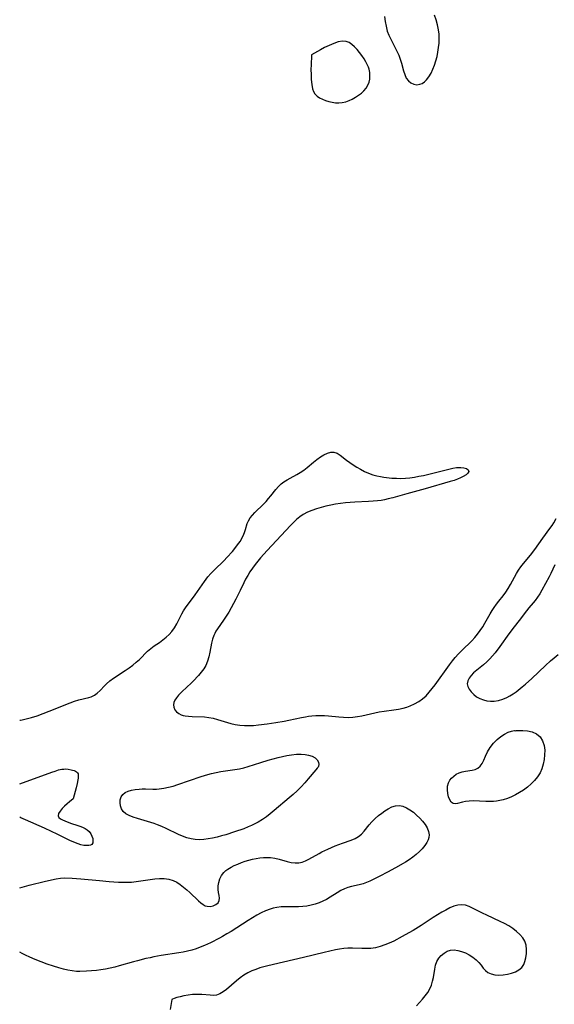
# Model space of a CAD drawing. Extents: x 1786150 to 1794352, y 2748201 to 2756403.
# Drawn here: x 1786150 to 1786359, y 2755236 to 2755621 of the extents above; entities that cross this region are included whole.
import ezdxf

# ---------------------------------------------------------------- set-up
doc = ezdxf.new("R2010")
doc.units = 0

msp = doc.modelspace()

# ---------------------------------------------------------------- linework, layer by layer
at = {"layer": 'Unknown_Line_Type', "color": 0}
for points in [[(1786292.94, 2755622.54, 60), (1786293.14, 2755620.6, 60), (1786293.47, 2755618.7, 60), (1786293.96, 2755616.85, 60), (1786294.58, 2755615.21, 60), (1786295.32, 2755613.62, 60), (1786297.74, 2755608.96, 60), (1786298.47, 2755607.41, 60), (1786299.08, 2755605.84, 60), (1786299.54, 2755604.3, 60), (1786300.3, 2755601.29, 60), (1786300.8, 2755599.8, 60), (1786301.43, 2755598.47, 60), (1786302.24, 2755597.36, 60), (1786303.23, 2755596.57, 60), (1786304.36, 2755596.07, 60), (1786305.56, 2755595.87, 60), (1786306.76, 2755596.01, 60), (1786307.67, 2755596.38, 60), (1786308.52, 2755596.95, 60), (1786309.31, 2755597.7, 60), (1786310.26, 2755598.96, 60), (1786311.1, 2755600.43, 60), (1786311.81, 2755601.94, 60), (1786312.45, 2755603.53, 60), (1786313.01, 2755605.19, 60), (1786313.48, 2755606.91, 60), (1786313.83, 2755608.63, 60), (1786314.08, 2755610.37, 60), (1786314.24, 2755612.13, 60), (1786314.29, 2755613.9, 60), (1786314.23, 2755615.65, 60), (1786314.04, 2755617.39, 60), (1786313.65, 2755619.31, 60), (1786313.13, 2755621.18, 60), (1786312.52, 2755623.02, 60)], [(1786264.29, 2755607.54, 60), (1786264.31, 2755607.3, 60), (1786264.12, 2755603.65, 60), (1786264.08, 2755601.82, 60), (1786264.1, 2755599.87, 60), (1786264.19, 2755597.88, 60), (1786264.4, 2755595.98, 60), (1786264.74, 2755594.27, 60), (1786265.13, 2755593.15, 60), (1786265.64, 2755592.26, 60), (1786266.46, 2755591.43, 60), (1786267.45, 2755590.74, 60), (1786268.57, 2755590.16, 60), (1786269.78, 2755589.68, 60), (1786271.05, 2755589.29, 60), (1786272.36, 2755589, 60), (1786273.68, 2755588.81, 60), (1786275.01, 2755588.75, 60), (1786276.33, 2755588.85, 60), (1786277.68, 2755589.16, 60), (1786279, 2755589.63, 60), (1786280.28, 2755590.24, 60), (1786281.52, 2755590.94, 60), (1786282.7, 2755591.72, 60), (1786283.82, 2755592.58, 60), (1786284.83, 2755593.51, 60), (1786285.7, 2755594.52, 60), (1786286.39, 2755595.62, 60), (1786286.85, 2755596.79, 60), (1786287.1, 2755598.03, 60), (1786287.19, 2755599.31, 60), (1786287.1, 2755600.61, 60), (1786286.84, 2755601.91, 60), (1786286.59, 2755602.68, 60), (1786286.28, 2755603.45, 60), (1786285.62, 2755604.76, 60), (1786284.86, 2755606.04, 60), (1786284.01, 2755607.29, 60), (1786283.11, 2755608.48, 60), (1786282.15, 2755609.62, 60), (1786281.16, 2755610.66, 60), (1786280.12, 2755611.58, 60), (1786279.03, 2755612.32, 60), (1786277.86, 2755612.8, 60), (1786276.43, 2755612.87, 60), (1786274.78, 2755612.57, 60), (1786273, 2755612.01, 60), (1786271.18, 2755611.26, 60), (1786269.41, 2755610.41, 60), (1786267.77, 2755609.54, 60), (1786264.29, 2755607.54, 60)], [(1786150, 2755347.29, 58), (1786150.3, 2755347.27, 58), (1786150.93, 2755347.36, 58), (1786153.07, 2755347.84, 58), (1786154.67, 2755348.28, 58), (1786156.83, 2755348.97, 58), (1786159.16, 2755349.8, 58), (1786161.54, 2755350.71, 58), (1786169.8, 2755354.04, 58), (1786171.5, 2755354.63, 58), (1786173.16, 2755355.13, 58), (1786177.05, 2755356.05, 58), (1786178.02, 2755356.38, 58), (1786179.25, 2755357.02, 58), (1786180.39, 2755357.85, 58), (1786181.47, 2755358.82, 58), (1786183.16, 2755360.61, 58), (1786184.06, 2755361.5, 58), (1786185.36, 2755362.6, 58), (1786186.78, 2755363.63, 58), (1786191.36, 2755366.62, 58), (1786192.89, 2755367.68, 58), (1786194.29, 2755368.75, 58), (1786195.63, 2755369.87, 58), (1786196.92, 2755371.03, 58), (1786200.12, 2755374.2, 58), (1786201.38, 2755375.27, 58), (1786202.71, 2755376.27, 58), (1786204.73, 2755377.67, 58), (1786206.06, 2755378.64, 58), (1786207.34, 2755379.67, 58), (1786208.54, 2755380.78, 58), (1786209.63, 2755381.99, 58), (1786210.64, 2755383.4, 58), (1786211.5, 2755384.91, 58), (1786212.79, 2755387.53, 58), (1786213.48, 2755388.83, 58), (1786214.2, 2755390, 58), (1786214.99, 2755391.16, 58), (1786218.75, 2755396.3, 58), (1786222.33, 2755401.46, 58), (1786223.69, 2755403.27, 58), (1786224.87, 2755404.62, 58), (1786226.14, 2755405.91, 58), (1786230.07, 2755409.7, 58), (1786231.19, 2755410.88, 58), (1786233.33, 2755413.29, 58), (1786234.27, 2755414.41, 58), (1786235.34, 2755415.78, 58), (1786236.31, 2755417.18, 58), (1786237.15, 2755418.59, 58), (1786237.83, 2755420.03, 58), (1786238.06, 2755420.62, 58), (1786238.43, 2755421.82, 58), (1786239.11, 2755424.15, 58), (1786239.58, 2755425.25, 58), (1786240.28, 2755426.39, 58), (1786241.16, 2755427.48, 58), (1786242.16, 2755428.53, 58), (1786245.45, 2755431.71, 58), (1786246.48, 2755432.8, 58), (1786247.47, 2755433.92, 58), (1786248.42, 2755435.06, 58), (1786250.31, 2755437.49, 58), (1786251.34, 2755438.68, 58), (1786252.38, 2755439.64, 58), (1786253.52, 2755440.5, 58), (1786254.7, 2755441.26, 58), (1786255.91, 2755441.95, 58), (1786258.59, 2755443.3, 58), (1786259.9, 2755444.11, 58), (1786261.23, 2755445.07, 58), (1786262.56, 2755446.12, 58), (1786265.06, 2755448.17, 58), (1786266.42, 2755449.23, 58), (1786267.79, 2755450.2, 58), (1786269.15, 2755451.03, 58), (1786270.5, 2755451.67, 58), (1786271.81, 2755452.06, 58), (1786273.08, 2755452.08, 58), (1786274.28, 2755451.69, 58), (1786275.47, 2755450.96, 58), (1786277.95, 2755449.02, 58), (1786279.24, 2755448.07, 58), (1786280.61, 2755447.14, 58), (1786282.05, 2755446.24, 58), (1786283.54, 2755445.39, 58), (1786285.08, 2755444.59, 58), (1786286.65, 2755443.88, 58), (1786288.25, 2755443.26, 58), (1786289.9, 2755442.78, 58), (1786291.25, 2755442.51, 58), (1786292.62, 2755442.31, 58), (1786295.76, 2755441.98, 58), (1786297.54, 2755441.87, 58), (1786299.33, 2755441.84, 58), (1786301.09, 2755441.92, 58), (1786302.85, 2755442.1, 58), (1786304.61, 2755442.35, 58), (1786306.38, 2755442.65, 58), (1786308.14, 2755443, 58), (1786311.8, 2755443.83, 58), (1786318.03, 2755445.45, 58), (1786319.6, 2755445.79, 58), (1786321.08, 2755446.03, 58), (1786321.97, 2755446.13, 58), (1786322.79, 2755446.15, 58), (1786324, 2755446, 58), (1786324.97, 2755445.65, 58), (1786325.63, 2755445.17, 58), (1786325.87, 2755444.59, 58), (1786325.57, 2755443.92, 58), (1786324.83, 2755443.23, 58), (1786323.74, 2755442.55, 58), (1786322.68, 2755442.03, 58), (1786321.49, 2755441.54, 58), (1786320.21, 2755441.07, 58), (1786318.58, 2755440.56, 58), (1786308.78, 2755437.7, 58), (1786301.65, 2755435.82, 58), (1786296.11, 2755434.24, 58), (1786294.27, 2755433.77, 58), (1786292.9, 2755433.48, 58), (1786291.53, 2755433.23, 58), (1786290.15, 2755433.03, 58), (1786288.38, 2755432.86, 58), (1786286.6, 2755432.75, 58), (1786281.26, 2755432.54, 58), (1786279.48, 2755432.43, 58), (1786277.55, 2755432.25, 58), (1786275.63, 2755432, 58), (1786273.71, 2755431.69, 58), (1786271.82, 2755431.34, 58), (1786269.94, 2755430.93, 58), (1786268.08, 2755430.47, 58), (1786266.26, 2755429.95, 58), (1786264.45, 2755429.32, 58), (1786262.7, 2755428.57, 58), (1786261.05, 2755427.67, 58), (1786259.71, 2755426.74, 58), (1786258.44, 2755425.69, 58), (1786257.22, 2755424.56, 58), (1786256.04, 2755423.37, 58), (1786246.89, 2755413.61, 58), (1786244.38, 2755410.79, 58), (1786243.26, 2755409.46, 58), (1786242.19, 2755408.11, 58), (1786241.15, 2755406.73, 58), (1786240.18, 2755405.32, 58), (1786239.31, 2755403.9, 58), (1786238.49, 2755402.45, 58), (1786237.74, 2755400.97, 58), (1786236.36, 2755398.02, 58), (1786234.66, 2755394.56, 58), (1786232.86, 2755391.15, 58), (1786231.91, 2755389.5, 58), (1786230.92, 2755387.89, 58), (1786229.88, 2755386.35, 58), (1786227.44, 2755383, 58), (1786226.82, 2755382.01, 58), (1786226.39, 2755381.2, 58), (1786226.01, 2755380.36, 58), (1786225.52, 2755378.9, 58), (1786225.14, 2755377.37, 58), (1786224.47, 2755373.81, 58), (1786224.1, 2755372.03, 58), (1786223.61, 2755370.31, 58), (1786222.93, 2755368.68, 58), (1786222.12, 2755367.32, 58), (1786221.14, 2755366.02, 58), (1786220.07, 2755364.76, 58), (1786217.98, 2755362.52, 58), (1786216.89, 2755361.43, 58), (1786215.79, 2755360.38, 58), (1786213.28, 2755358.1, 58), (1786212.17, 2755356.98, 58), (1786211.37, 2755356.02, 58), (1786210.76, 2755355.04, 58), (1786210.4, 2755354.14, 58), (1786210.27, 2755353.25, 58), (1786210.41, 2755352.26, 58), (1786210.82, 2755351.33, 58), (1786211.45, 2755350.5, 58), (1786212.27, 2755349.81, 58), (1786213.24, 2755349.3, 58), (1786213.97, 2755349.08, 58), (1786214.77, 2755348.93, 58), (1786216.12, 2755348.78, 58), (1786217.57, 2755348.68, 58), (1786222.36, 2755348.5, 58), (1786224.02, 2755348.33, 58), (1786225.75, 2755347.99, 58), (1786227.48, 2755347.54, 58), (1786232.69, 2755345.98, 58), (1786234.45, 2755345.55, 58), (1786236.25, 2755345.25, 58), (1786238.07, 2755345.1, 58), (1786239.79, 2755345.1, 58), (1786241.51, 2755345.2, 58), (1786243.53, 2755345.41, 58), (1786246.9, 2755345.84, 58), (1786250.28, 2755346.34, 58), (1786253.65, 2755346.91, 58), (1786255.4, 2755347.24, 58), (1786260.32, 2755348.25, 58), (1786261.91, 2755348.55, 58), (1786263.15, 2755348.75, 58), (1786264.4, 2755348.9, 58), (1786266.05, 2755349.01, 58), (1786267.69, 2755349.04, 58), (1786269.34, 2755349, 58), (1786270.98, 2755348.89, 58), (1786274.97, 2755348.48, 58), (1786276.83, 2755348.35, 58), (1786278.68, 2755348.31, 58), (1786280.53, 2755348.41, 58), (1786282.25, 2755348.63, 58), (1786283.95, 2755348.95, 58), (1786289.08, 2755350.13, 58), (1786290.8, 2755350.48, 58), (1786292.7, 2755350.78, 58), (1786296.5, 2755351.26, 58), (1786298.38, 2755351.55, 58), (1786300.23, 2755351.94, 58), (1786301.61, 2755352.34, 58), (1786302.96, 2755352.82, 58), (1786304.66, 2755353.6, 58), (1786306.28, 2755354.52, 58), (1786307.79, 2755355.61, 58), (1786309.14, 2755356.82, 58), (1786310.39, 2755358.16, 58), (1786311.58, 2755359.58, 58), (1786312.72, 2755361.07, 58), (1786318.35, 2755368.94, 58), (1786319.47, 2755370.4, 58), (1786320.62, 2755371.82, 58), (1786321.85, 2755373.2, 58), (1786323.12, 2755374.53, 58), (1786327.02, 2755378.32, 58), (1786328.2, 2755379.59, 58), (1786329.32, 2755380.92, 58), (1786330.37, 2755382.29, 58), (1786331.34, 2755383.69, 58), (1786332.23, 2755385.13, 58), (1786334.31, 2755388.89, 58), (1786335.05, 2755390.15, 58), (1786335.83, 2755391.38, 58), (1786336.72, 2755392.66, 58), (1786337.65, 2755393.86, 58), (1786339.36, 2755395.92, 58), (1786340.36, 2755397.32, 58), (1786341.3, 2755398.81, 58), (1786342.19, 2755400.37, 58), (1786344.58, 2755404.66, 58), (1786345.39, 2755405.98, 58), (1786346.27, 2755407.26, 58), (1786347.27, 2755408.53, 58), (1786350.04, 2755411.79, 58), (1786351.73, 2755414, 58), (1786354.87, 2755418.43, 58), (1786357.65, 2755422.24, 58), (1786358.48, 2755423.42, 58), (1786359.18, 2755424.5, 58), (1786360.08, 2755426.09, 58)], [(1786359.63, 2755408.07, 58), (1786358.85, 2755406.3, 58), (1786358.02, 2755404.57, 58), (1786357.36, 2755403.32, 58), (1786354.45, 2755398.04, 58), (1786353.66, 2755396.67, 58), (1786352.82, 2755395.35, 58), (1786351.93, 2755394.1, 58), (1786351.13, 2755393.13, 58), (1786349.46, 2755391.23, 58), (1786348.48, 2755390.03, 58), (1786345.6, 2755386.24, 58), (1786343.66, 2755383.81, 58), (1786341.52, 2755380.97, 58), (1786338.06, 2755376.07, 58), (1786336.16, 2755373.57, 58), (1786335.15, 2755372.35, 58), (1786334.1, 2755371.19, 58), (1786333.01, 2755370.09, 58), (1786331.68, 2755368.92, 58), (1786329, 2755366.81, 58), (1786327.76, 2755365.77, 58), (1786326.78, 2755364.75, 58), (1786326, 2755363.69, 58), (1786325.47, 2755362.6, 58), (1786325.28, 2755361.5, 58), (1786325.48, 2755360.39, 58), (1786326.02, 2755359.31, 58), (1786326.81, 2755358.28, 58), (1786327.81, 2755357.31, 58), (1786328.96, 2755356.43, 58), (1786330.24, 2755355.69, 58), (1786331.64, 2755355.13, 58), (1786333, 2755354.81, 58), (1786334.41, 2755354.67, 58), (1786335.86, 2755354.7, 58), (1786337.52, 2755354.95, 58), (1786339.16, 2755355.39, 58), (1786340.75, 2755356.04, 58), (1786342.01, 2755356.71, 58), (1786343.23, 2755357.49, 58), (1786344.42, 2755358.34, 58), (1786346.85, 2755360.28, 58), (1786348.09, 2755361.34, 58), (1786350.55, 2755363.53, 58), (1786355.89, 2755368.61, 58), (1786357.94, 2755370.45, 58), (1786359.38, 2755371.65, 58), (1786360.95, 2755372.88, 58)], [(1786344.03, 2755343.03, 56), (1786344.42, 2755343.14, 56), (1786345.5, 2755343.24, 56), (1786347.05, 2755343.24, 56), (1786348.86, 2755343.08, 56), (1786350.72, 2755342.66, 56), (1786352.43, 2755341.88, 56), (1786353.81, 2755340.66, 56), (1786354.8, 2755339.1, 56), (1786355.4, 2755337.32, 56), (1786355.63, 2755335.47, 56), (1786355.57, 2755333.65, 56), (1786355.38, 2755331.82, 56), (1786355.04, 2755330.01, 56), (1786354.53, 2755328.26, 56), (1786353.81, 2755326.61, 56), (1786352.83, 2755325.07, 56), (1786351.63, 2755323.64, 56), (1786350.29, 2755322.3, 56), (1786348.82, 2755321.05, 56), (1786347.26, 2755319.9, 56), (1786345.77, 2755318.94, 56), (1786344.22, 2755318.07, 56), (1786342.63, 2755317.29, 56), (1786340.99, 2755316.62, 56), (1786339.32, 2755316.08, 56), (1786338.06, 2755315.79, 56), (1786336.79, 2755315.58, 56), (1786335.57, 2755315.46, 56), (1786334.35, 2755315.4, 56), (1786332.62, 2755315.41, 56), (1786327.62, 2755315.62, 56), (1786326.08, 2755315.6, 56), (1786324.65, 2755315.45, 56), (1786323.47, 2755315.19, 56), (1786321.42, 2755314.62, 56), (1786320.55, 2755314.49, 56), (1786319.78, 2755314.61, 56), (1786319.02, 2755315.16, 56), (1786318.41, 2755316.09, 56), (1786317.94, 2755317.27, 56), (1786317.63, 2755318.61, 56), (1786317.49, 2755320.02, 56), (1786317.57, 2755321.44, 56), (1786317.94, 2755322.78, 56), (1786318.47, 2755323.72, 56), (1786319.17, 2755324.57, 56), (1786319.99, 2755325.33, 56), (1786320.99, 2755326.05, 56), (1786322.08, 2755326.61, 56), (1786323.31, 2755327.01, 56), (1786324.6, 2755327.26, 56), (1786327.16, 2755327.64, 56), (1786328.33, 2755327.94, 56), (1786329.38, 2755328.42, 56), (1786330.31, 2755329.25, 56), (1786331.08, 2755330.34, 56), (1786331.73, 2755331.62, 56), (1786332.4, 2755333.11, 56), (1786333.25, 2755334.8, 56), (1786334.31, 2755336.56, 56), (1786335.59, 2755338.25, 56), (1786336.95, 2755339.65, 56), (1786338.42, 2755340.85, 56), (1786339.9, 2755341.81, 56), (1786341.3, 2755342.51, 56), (1786342.65, 2755342.97, 56), (1786343.61, 2755343.13, 56), (1786344.03, 2755343.03, 56)], [(1786266.9, 2755328.8, 58), (1786266.57, 2755328.49, 58), (1786266, 2755327.84, 58), (1786262.98, 2755324.22, 58), (1786261.65, 2755322.7, 58), (1786260.22, 2755321.12, 58), (1786258.69, 2755319.58, 58), (1786257.14, 2755318.14, 58), (1786255.59, 2755316.81, 58), (1786249.64, 2755311.87, 58), (1786248.15, 2755310.65, 58), (1786246.62, 2755309.47, 58), (1786245.06, 2755308.37, 58), (1786243.44, 2755307.36, 58), (1786242.16, 2755306.67, 58), (1786240.84, 2755306.05, 58), (1786239.5, 2755305.48, 58), (1786237.74, 2755304.78, 58), (1786234.18, 2755303.52, 58), (1786230.75, 2755302.43, 58), (1786229.02, 2755301.93, 58), (1786227.3, 2755301.48, 58), (1786225.57, 2755301.08, 58), (1786223.85, 2755300.75, 58), (1786222.14, 2755300.53, 58), (1786220.43, 2755300.43, 58), (1786218.76, 2755300.5, 58), (1786217.12, 2755300.76, 58), (1786215.46, 2755301.22, 58), (1786213.82, 2755301.83, 58), (1786212.2, 2755302.54, 58), (1786207.33, 2755304.9, 58), (1786205.69, 2755305.65, 58), (1786204.03, 2755306.32, 58), (1786202.73, 2755306.77, 58), (1786196.12, 2755308.77, 58), (1786194.46, 2755309.31, 58), (1786192.93, 2755309.9, 58), (1786191.59, 2755310.61, 58), (1786190.52, 2755311.49, 58), (1786189.84, 2755312.52, 58), (1786189.44, 2755313.68, 58), (1786189.3, 2755314.9, 58), (1786189.39, 2755316.11, 58), (1786189.74, 2755317.23, 58), (1786190.37, 2755318.18, 58), (1786191.3, 2755318.91, 58), (1786192.47, 2755319.43, 58), (1786193.8, 2755319.82, 58), (1786195.24, 2755320.09, 58), (1786196.74, 2755320.27, 58), (1786197.99, 2755320.36, 58), (1786199.34, 2755320.37, 58), (1786202.12, 2755320.26, 58), (1786203.54, 2755320.26, 58), (1786204.65, 2755320.33, 58), (1786206.45, 2755320.58, 58), (1786208.27, 2755320.97, 58), (1786210.09, 2755321.47, 58), (1786211.92, 2755322.03, 58), (1786221.08, 2755325.18, 58), (1786223.73, 2755325.98, 58), (1786225.19, 2755326.37, 58), (1786226.98, 2755326.79, 58), (1786228.78, 2755327.13, 58), (1786230.57, 2755327.43, 58), (1786234.25, 2755327.95, 58), (1786236.13, 2755328.26, 58), (1786237.79, 2755328.65, 58), (1786239.44, 2755329.12, 58), (1786244.39, 2755330.71, 58), (1786247.27, 2755331.55, 58), (1786251.18, 2755332.6, 58), (1786252.93, 2755333.01, 58), (1786254.69, 2755333.38, 58), (1786256.47, 2755333.69, 58), (1786258.37, 2755333.87, 58), (1786260.28, 2755333.88, 58), (1786261.76, 2755333.77, 58), (1786263.14, 2755333.55, 58), (1786264.58, 2755333.13, 58), (1786265.72, 2755332.54, 58), (1786266.52, 2755331.77, 58), (1786266.97, 2755330.85, 58), (1786267.12, 2755329.94, 58), (1786267.07, 2755329.21, 58), (1786266.9, 2755328.8, 58)], [(1786150, 2755322.34, 58), (1786162.55, 2755326.88, 58), (1786163.88, 2755327.34, 58), (1786165.22, 2755327.74, 58), (1786166.57, 2755328.04, 58), (1786167.25, 2755328.13, 58), (1786167.85, 2755328.15, 58), (1786169.04, 2755328.06, 58), (1786170.19, 2755327.86, 58), (1786170.73, 2755327.72, 58), (1786171.32, 2755327.53, 58), (1786171.84, 2755327.3, 58), (1786172.3, 2755327.01, 58), (1786172.64, 2755326.65, 58), (1786172.85, 2755326.21, 58), (1786172.95, 2755325.71, 58), (1786172.97, 2755325.14, 58), (1786172.93, 2755324.54, 58), (1786172.84, 2755323.92, 58), (1786172.56, 2755322.49, 58), (1786172.13, 2755320.74, 58), (1786171.01, 2755316.46, 58)], [(1786171.01, 2755316.46, 58), (1786169.51, 2755315.28, 58), (1786168.57, 2755314.49, 58), (1786167.58, 2755313.59, 58), (1786166.62, 2755312.62, 58), (1786165.82, 2755311.64, 58), (1786165.26, 2755310.71, 58), (1786165.07, 2755309.87, 58), (1786165.32, 2755309.18, 58), (1786165.93, 2755308.64, 58), (1786166.76, 2755308.2, 58), (1786167.73, 2755307.79, 58), (1786169.88, 2755307, 58), (1786172.75, 2755306.05, 58), (1786173.6, 2755305.74, 58), (1786174.63, 2755305.31, 58), (1786175.6, 2755304.83, 58), (1786176.47, 2755304.27, 58), (1786177.21, 2755303.63, 58), (1786177.86, 2755302.78, 58), (1786178.31, 2755301.85, 58), (1786178.59, 2755300.9, 58), (1786178.69, 2755300, 58), (1786178.59, 2755299.21, 58), (1786178.25, 2755298.62, 58), (1786177.75, 2755298.31, 58), (1786177.09, 2755298.16, 58), (1786176.15, 2755298.14, 58), (1786175.1, 2755298.25, 58), (1786173.97, 2755298.49, 58), (1786172.91, 2755298.82, 58), (1786171.83, 2755299.23, 58), (1786169.63, 2755300.2, 58), (1786164.64, 2755302.65, 58), (1786162.49, 2755303.68, 58), (1786159.73, 2755304.93, 58), (1786152.3, 2755308.19, 58), (1786150.47, 2755309.03, 58), (1786150, 2755309.3, 58)], [(1786150, 2755281.61, 56), (1786153.73, 2755282.63, 56), (1786160.13, 2755284.24, 56), (1786164.23, 2755285.17, 56), (1786165.95, 2755285.45, 56), (1786167.48, 2755285.54, 56), (1786170.52, 2755285.42, 56), (1786174, 2755285.17, 56), (1786181.32, 2755284.46, 56), (1786185, 2755284.14, 56), (1786188.67, 2755283.92, 56), (1786190.58, 2755283.87, 56), (1786192.47, 2755283.87, 56), (1786193.74, 2755283.91, 56), (1786195.6, 2755284.08, 56), (1786197.45, 2755284.34, 56), (1786201.16, 2755284.95, 56), (1786202.99, 2755285.19, 56), (1786204.82, 2755285.31, 56), (1786206.63, 2755285.26, 56), (1786208.4, 2755285, 56), (1786210.09, 2755284.5, 56), (1786211.52, 2755283.82, 56), (1786212.88, 2755282.95, 56), (1786214.19, 2755281.96, 56), (1786215.45, 2755280.89, 56), (1786216.67, 2755279.77, 56), (1786220.1, 2755276.51, 56), (1786220.96, 2755275.76, 56), (1786221.81, 2755275.13, 56), (1786222.67, 2755274.66, 56), (1786223.44, 2755274.42, 56), (1786224.66, 2755274.35, 56), (1786225.83, 2755274.6, 56), (1786226.87, 2755275.08, 56), (1786227.68, 2755275.77, 56), (1786228.16, 2755276.63, 56), (1786228.24, 2755277.56, 56), (1786228.1, 2755278.61, 56), (1786227.87, 2755279.76, 56), (1786227.72, 2755281.01, 56), (1786227.75, 2755282.38, 56), (1786227.99, 2755283.78, 56), (1786228.43, 2755285.17, 56), (1786229.07, 2755286.49, 56), (1786229.95, 2755287.66, 56), (1786230.71, 2755288.36, 56), (1786231.57, 2755288.99, 56), (1786232.77, 2755289.71, 56), (1786234.06, 2755290.36, 56), (1786235.44, 2755290.96, 56), (1786236.86, 2755291.51, 56), (1786238.33, 2755292.01, 56), (1786239.74, 2755292.43, 56), (1786241.17, 2755292.8, 56), (1786242.6, 2755293.1, 56), (1786244.04, 2755293.34, 56), (1786245.45, 2755293.48, 56), (1786246.86, 2755293.53, 56), (1786248.25, 2755293.46, 56), (1786249.92, 2755293.21, 56), (1786251.57, 2755292.82, 56), (1786254.77, 2755291.93, 56), (1786256.33, 2755291.57, 56), (1786257.86, 2755291.36, 56), (1786259.36, 2755291.39, 56), (1786260.68, 2755291.68, 56), (1786261.98, 2755292.17, 56), (1786263.28, 2755292.81, 56), (1786267.25, 2755295.09, 56), (1786268.36, 2755295.68, 56), (1786270.65, 2755296.8, 56), (1786272.08, 2755297.46, 56), (1786273.53, 2755298.08, 56), (1786274.98, 2755298.65, 56), (1786276.42, 2755299.17, 56), (1786279.77, 2755300.26, 56), (1786281.33, 2755300.88, 56), (1786282.74, 2755301.69, 56), (1786283.88, 2755302.64, 56), (1786284.92, 2755303.76, 56), (1786286.92, 2755306.23, 56), (1786287.98, 2755307.46, 56), (1786289.24, 2755308.71, 56), (1786290.59, 2755309.89, 56), (1786291.81, 2755310.89, 56), (1786293.06, 2755311.81, 56), (1786294.34, 2755312.61, 56), (1786295.78, 2755313.3, 56), (1786297.24, 2755313.74, 56), (1786298.69, 2755313.84, 56), (1786300.11, 2755313.57, 56), (1786301.5, 2755312.99, 56), (1786302.86, 2755312.18, 56), (1786304.19, 2755311.2, 56), (1786305.47, 2755310.1, 56), (1786306.69, 2755308.91, 56), (1786307.81, 2755307.66, 56), (1786308.8, 2755306.37, 56), (1786309.6, 2755305.05, 56), (1786310.16, 2755303.72, 56), (1786310.39, 2755302.37, 56), (1786310.29, 2755301.36, 56), (1786309.98, 2755300.36, 56), (1786309.5, 2755299.37, 56), (1786308.68, 2755298.14, 56), (1786307.68, 2755296.95, 56), (1786306.55, 2755295.79, 56), (1786305.31, 2755294.68, 56), (1786303.99, 2755293.62, 56), (1786302.6, 2755292.63, 56), (1786301.16, 2755291.7, 56), (1786300.23, 2755291.17, 56), (1786297.14, 2755289.46, 56), (1786293.99, 2755287.77, 56), (1786291.07, 2755286.24, 56), (1786288.42, 2755284.9, 56), (1786287.11, 2755284.28, 56), (1786285.81, 2755283.71, 56), (1786284.49, 2755283.23, 56), (1786283, 2755282.8, 56), (1786280.02, 2755282.11, 56), (1786278.57, 2755281.73, 56), (1786277.16, 2755281.23, 56), (1786275.75, 2755280.54, 56), (1786274.38, 2755279.72, 56), (1786271.65, 2755277.94, 56), (1786270.22, 2755277.1, 56), (1786268.78, 2755276.39, 56), (1786267.27, 2755275.78, 56), (1786265.72, 2755275.27, 56), (1786264.13, 2755274.85, 56), (1786262.51, 2755274.52, 56), (1786260.87, 2755274.31, 56), (1786259.18, 2755274.21, 56), (1786254.08, 2755274.21, 56), (1786252.4, 2755274.15, 56), (1786250.74, 2755273.97, 56), (1786249.27, 2755273.67, 56), (1786248.08, 2755273.33, 56), (1786246.32, 2755272.66, 56), (1786244.6, 2755271.85, 56), (1786242.9, 2755270.93, 56), (1786241.22, 2755269.94, 56), (1786239.55, 2755268.9, 56), (1786232.88, 2755264.61, 56), (1786231.19, 2755263.58, 56), (1786229.48, 2755262.59, 56), (1786228.32, 2755261.96, 56), (1786224.77, 2755260.16, 56), (1786222.35, 2755259.03, 56), (1786220.75, 2755258.38, 56), (1786219.13, 2755257.8, 56), (1786217.47, 2755257.3, 56), (1786215.78, 2755256.88, 56), (1786214.07, 2755256.52, 56), (1786212.34, 2755256.21, 56), (1786205.37, 2755255.11, 56), (1786202.48, 2755254.59, 56), (1786201.05, 2755254.29, 56), (1786199.4, 2755253.93, 56), (1786196.14, 2755253.13, 56), (1786194.52, 2755252.69, 56), (1786189, 2755251.12, 56), (1786187.21, 2755250.66, 56), (1786185.43, 2755250.24, 56), (1786183.63, 2755249.87, 56), (1786181.84, 2755249.55, 56), (1786180.04, 2755249.3, 56), (1786178.11, 2755249.11, 56), (1786176.18, 2755249, 56), (1786173.52, 2755248.92, 56), (1786172.2, 2755248.96, 56), (1786170.56, 2755249.13, 56), (1786168.92, 2755249.39, 56), (1786167.2, 2755249.78, 56), (1786165.28, 2755250.32, 56), (1786163.21, 2755250.98, 56), (1786160.78, 2755251.83, 56), (1786158.36, 2755252.74, 56), (1786156.06, 2755253.66, 56), (1786153.99, 2755254.53, 56), (1786152.25, 2755255.31, 56), (1786150.95, 2755255.94, 56), (1786150, 2755256.47, 56)], [(1786305.41, 2755235.44, 58), (1786307.7, 2755238.03, 58), (1786308.8, 2755239.34, 58), (1786309.81, 2755240.7, 58), (1786310.65, 2755242.14, 58), (1786311.26, 2755243.57, 58), (1786311.72, 2755245.07, 58), (1786312.05, 2755246.61, 58), (1786312.58, 2755249.86, 58), (1786312.91, 2755251.4, 58), (1786313.41, 2755252.84, 58), (1786314.14, 2755254.1, 58), (1786315.09, 2755255.19, 58), (1786316.19, 2755256.1, 58), (1786317.43, 2755256.8, 58), (1786318.77, 2755257.22, 58), (1786320.18, 2755257.32, 58), (1786321.63, 2755257.16, 58), (1786323.09, 2755256.77, 58), (1786324.61, 2755256.17, 58), (1786326.08, 2755255.39, 58), (1786327.48, 2755254.49, 58), (1786328.75, 2755253.48, 58), (1786329.88, 2755252.39, 58), (1786330.76, 2755251.33, 58), (1786331.56, 2755250.27, 58), (1786332.38, 2755249.31, 58), (1786333.31, 2755248.53, 58), (1786334.59, 2755247.94, 58), (1786336.05, 2755247.63, 58), (1786337.65, 2755247.53, 58), (1786339.31, 2755247.61, 58), (1786340.99, 2755247.85, 58), (1786342.63, 2755248.24, 58), (1786344.18, 2755248.79, 58), (1786345.55, 2755249.53, 58), (1786346.67, 2755250.51, 58), (1786347.39, 2755251.61, 58), (1786347.9, 2755252.88, 58), (1786348.24, 2755254.27, 58), (1786348.46, 2755255.9, 58), (1786348.51, 2755257.55, 58), (1786348.32, 2755259.17, 58), (1786347.84, 2755260.71, 58), (1786347.03, 2755262.11, 58), (1786345.93, 2755263.39, 58), (1786344.62, 2755264.58, 58), (1786343.16, 2755265.69, 58), (1786341.59, 2755266.72, 58), (1786339.94, 2755267.66, 58), (1786338.2, 2755268.53, 58), (1786332.92, 2755270.89, 58), (1786331.24, 2755271.67, 58), (1786329.65, 2755272.49, 58), (1786327.4, 2755273.74, 58), (1786326, 2755274.38, 58), (1786324.57, 2755274.82, 58), (1786323.11, 2755274.99, 58), (1786321.6, 2755274.83, 58), (1786320.07, 2755274.4, 58), (1786318.53, 2755273.76, 58), (1786316.94, 2755272.96, 58), (1786315.33, 2755272.06, 58), (1786311.95, 2755269.99, 58), (1786307.23, 2755266.95, 58), (1786304.06, 2755264.95, 58), (1786302.46, 2755263.99, 58), (1786299.85, 2755262.54, 58), (1786296.5, 2755260.8, 58), (1786294.76, 2755259.99, 58), (1786293, 2755259.28, 58), (1786291.21, 2755258.68, 58), (1786289.4, 2755258.22, 58), (1786287.58, 2755257.93, 58), (1786285.78, 2755257.84, 58), (1786283.97, 2755257.88, 58), (1786280.33, 2755258.05, 58), (1786278.5, 2755258.03, 58), (1786276.89, 2755257.88, 58), (1786275.27, 2755257.63, 58), (1786273.65, 2755257.32, 58), (1786269.3, 2755256.32, 58), (1786261.13, 2755254.33, 58), (1786253.36, 2755252.51, 58), (1786247.2, 2755251.12, 58), (1786245.63, 2755250.74, 58), (1786244.08, 2755250.3, 58), (1786242.45, 2755249.75, 58), (1786240.87, 2755249.1, 58), (1786239.34, 2755248.36, 58), (1786237.78, 2755247.44, 58), (1786236.3, 2755246.42, 58), (1786234.9, 2755245.3, 58), (1786230.97, 2755241.89, 58), (1786229.7, 2755240.91, 58), (1786228.43, 2755240.13, 58), (1786227.14, 2755239.64, 58), (1786225.96, 2755239.51, 58), (1786224.59, 2755239.58, 58), (1786221.29, 2755239.91, 58), (1786219.47, 2755239.97, 58), (1786217.72, 2755239.88, 58), (1786215.98, 2755239.66, 58), (1786214.34, 2755239.37, 58), (1786212.84, 2755239.03, 58), (1786211.53, 2755238.69, 58), (1786210.5, 2755238.37, 58), (1786209.83, 2755238.13, 58), (1786209.59, 2755237.97, 58)], [(1786209.59, 2755237.97, 58), (1786208.94, 2755234, 58)]]:
    msp.add_polyline3d(points, dxfattribs=at)

doc.saveas('drawing.dxf')
